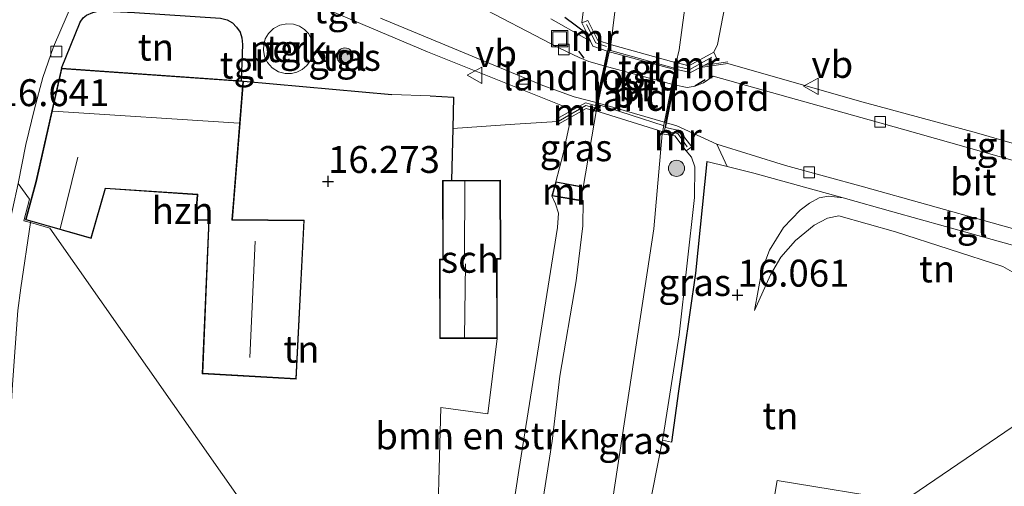
# Model space of a CAD drawing. Units: metres. Extents: x 200000 to 210010, y 387500 to 393753.
# Drawn here: x 203589 to 203680, y 391755 to 391799 of the extents above; entities that cross this region are included whole.
import ezdxf
from ezdxf.enums import TextEntityAlignment as Align

# ---------------------------------------------------------------- set-up
doc = ezdxf.new("R2010")
doc.units = ezdxf.units.M
doc.linetypes.add('IE-TERREINAFSCHEIDING', pattern=[10, 8, -2])
doc.layers.get('0').update_dxf_attribs({"lineweight": 25})
for name, color, linetype, lineweight in [('B-ME-AL-OVERIG-GV-B6', 7, 'BV-GELEIDERAIL', 18), ('B-ME-GR-BOMENSTRUIKEN-GV-B6', 93, 'Continuous', 18), ('B-ME-GR-BOOM-S-B1', 93, 'Continuous', 18), ('B-ME-GW-HOOGTEPUNT-S-B1', 10, 'Continuous', 25), ('B-ME-GW-KRUINLIJN-L-B1', 93, 'Continuous', 18), ('B-ME-GW-TEENLIJN-L-B1', 93, 'Continuous', 18), ('B-ME-IE-GRASLAND-GV-B6', 93, 'Continuous', 18), ('B-ME-IE-GRONDWERKLIJN-GROND_INGERICHT-GV-B6', 253, 'Continuous', 18), ('B-ME-IE-HULPGEOMETRIE-L-B1', 53, 'Continuous', 18), ('B-ME-IE-INRICHTINGSELEMENT-S-B1', 253, 'Continuous', 18), ('B-ME-IE-TERREINAFSCHEIDING-DOORGANG-L-B1', 8, 'IE-TERREINAFSCHEIDING-KUNSTMATIG-OPEN', 18), ('B-ME-IE-TERREINAFSCHEIDING-HAAG-L-B1', 10, 'Continuous', 25), ('B-ME-IE-TERREINAFSCHEIDING-RASTERHEKWERK-L-B1', 8, 'IE-TERREINAFSCHEIDING', 18), ('B-ME-IE-TERREINAFSCHEIDING-RASTERHEKWERK-L-B2', 8, 'IE-TERREINAFSCHEIDING', 18), ('B-ME-IE-TERREINAFSCHEIDING-SCHRIKHEK-L-B1', 10, 'Continuous', 25), ('B-ME-KG-KADASTRAAL-DAKRAND-L-B1', 13, 'Continuous', 18), ('B-ME-KG-KADASTRAAL-NOKLIJN-L-B1', 13, 'Continuous', 18), ('B-ME-KW-BRUG-GV-B7', 173, 'Continuous', 18), ('B-ME-KW-LANDHOOFD-GV-B6', 173, 'Continuous', 18), ('B-ME-MW-MUUR-GV-B6', 8, 'IE-TERREINAFSCHEIDING-KUNSTMATIG', 18), ('B-ME-MW-MUUR-L-B1', 8, 'IE-TERREINAFSCHEIDING-KUNSTMATIG', 18), ('B-ME-OG-BEBOUWING-GV-B6', 173, 'Continuous', 18), ('B-ME-OG-WATER-GV-B6', 153, 'Continuous', 18), ('B-ME-VH-VERH_SOORT-BITUMEN-GV-B6', 8, 'IE-TERREINAFSCHEIDING-NATUURLIJK-HOUTWAL', 18), ('B-ME-VH-VERH_SOORT-BITUMEN-GV-B7', 8, 'IE-TERREINAFSCHEIDING-NATUURLIJK-HOUTWAL', 18), ('B-ME-VH-VERH_SOORT-TEGELS-GV-B6', 8, 'Continuous', 18), ('B-ME-VH-VERH_SOORT-TEGELS-GV-B7', 8, 'Continuous', 18), ('B-ME-VV-KOLK-S-B1', 8, 'Continuous', 18), ('B-ME-VW-MEUBILAIR_WEGMEUBILAIR-VERKEERSBORD-S-B1', 8, 'Continuous', 18)]:
    doc.layers.add(name, color=color, linetype=linetype, lineweight=lineweight)
doc.styles.add('NLCS-ISO', font='NLCS-ISO.TTF')
doc.linetypes.add('BV-GELEIDERAIL', pattern='A,10,-3,[108,NLCS.SHX,S=1,R=0,X=0,Y=0],-3', length=16)
doc.linetypes.add('IE-TERREINAFSCHEIDING-KUNSTMATIG', pattern='A,4,[82,NLCS.SHX,S=0.75,R=90,X=0,Y=0],4,-2', length=10)
doc.linetypes.add('IE-TERREINAFSCHEIDING-KUNSTMATIG-OPEN', pattern='A,7,-1.5,[67,NLCS.SHX,S=0.75,R=0,X=0,Y=0],-1.5', length=10)
doc.linetypes.add('IE-TERREINAFSCHEIDING-NATUURLIJK-HOUTWAL', pattern='A,7,-1.5,[67,NLCS.SHX,S=0.75,R=45,X=0,Y=0],-1.5,7,-1.5,[70,NLCS.SHX,S=0.75,R=0,X=0,Y=0],-1.5', length=20)

# ---------------------------------------------------------------- blocks, each defined once
blk = doc.blocks.new('put')
for p, q in [((0.75, 0.75), (-0.75, 0.75)), ((-0.75, 0.75), (-0.75, -0.75)), ((0.75, -0.75), (0.75, 0.75)), ((-0.75, -0.75), (0.75, -0.75))]:
    blk.add_line(p, q)
blk.add_lwpolyline([(-0.625, 0.625), (0.625, 0.625), (0.625, -0.625), (-0.625, -0.625)], close=True)
blk = doc.blocks.new('verkeersbord')
for p, q in [((0, 0.75), (-0.75, -0.625)), ((0.75, -0.625), (0, 0.75)), ((-0.75, -0.625), (0.75, -0.625))]:
    blk.add_line(p, q)
blk = doc.blocks.new('boom')
blk.add_hatch(color=256).paths.add_polyline_path([(-0.75, 0, 1), (0.75, 0, 1)])
blk.add_circle((0, 0), 0.75)
blk = doc.blocks.new('hoogtepunt')
for p, q in [((-0.5, 0), (0.5, 0)), ((0, 0.5), (0, -0.5))]:
    blk.add_line(p, q)
blk = doc.blocks.new('kolk')
blk.add_lwpolyline([(-0.5, -0.5), (0.5, -0.5), (0.5, 0.5), (-0.5, 0.5)], close=True)

msp = doc.modelspace()

# ---------------------------------------------------------------- linework, layer by layer
at = {"layer": 'B-ME-AL-OVERIG-GV-B6'}
msp.add_polyline3d([(203615.211, 391797.605, 16.32), (203615.58, 391797.218, 16.317), (203615.873, 391796.703, 16.315), (203616.034, 391796.084, 16.314), (203616.015, 391795.419, 16.315), (203615.809, 391794.786, 16.317), (203615.451, 391794.257, 16.32), (203615.001, 391793.87, 16.324), (203614.524, 391793.63, 16.329), (203614.005, 391793.504, 16.333), (203613.412, 391793.507, 16.339), (203612.796, 391793.678, 16.344), (203612.229, 391794.027, 16.349), (203611.784, 391794.521, 16.352), (203611.505, 391795.096, 16.354), (203611.396, 391795.679, 16.355), (203611.426, 391796.212, 16.355), (203611.576, 391796.725, 16.353), (203611.875, 391797.237, 16.35), (203612.331, 391797.685, 16.346), (203612.916, 391798.001, 16.34), (203613.567, 391798.139, 16.335), (203614.205, 391798.093, 16.329), (203614.764, 391797.897, 16.324), (203615.211, 391797.605, 16.32)], dxfattribs=at)
at = {"layer": 'B-ME-GR-BOMENSTRUIKEN-GV-B6'}
for points in [[(203627.514, 391747.654, 15.544), (203627.892, 391762.47, 15.931), (203632.272, 391761.889, 15.824), (203633.154, 391768.9, 16.064), (203633.132, 391776.27, 16.064), (203633.471, 391776.269, 16.064), (203633.451, 391783.586, 16.064), (203628.906, 391783.573, 16.064), (203629.016, 391788.396, 16.146), (203634.791, 391788.804, 16.042), (203638.77, 391789.034, 15.902), (203638.894, 391788.817, 15.758), (203639.991, 391789.441, 15.791), (203639.815, 391788.496, 15.552), (203639.273, 391786.059, 15.524), (203638.588, 391783.455, 15.329)], [(203638.588, 391783.455, 15.329), (203638.218, 391782.141, 15.246), (203638.582, 391781.403, 15.243), (203638.856, 391780.534, 15.241), (203638.742, 391779.203, 15.258), (203635.146, 391756.631, 15.42), (203631.071, 391729.751, 15.354)]]:
    msp.add_polyline3d(points, dxfattribs=at)
at = {"layer": 'B-ME-GW-KRUINLIJN-L-B1'}
for points in [[(203653.303, 391795.482, 15.802), (203653.629, 391796.214, 15.85), (203655.623, 391806.527, 15.94), (203657.533, 391816.356, 16.013), (203658.758, 391825.694, 15.925), (203659.35, 391833.913, 15.82)], [(203645.386, 391831.574, 15.697), (203643.064, 391815.01, 15.87), (203641.027, 391798.204, 15.883)], [(203639.991, 391789.441, 15.791), (203639.815, 391788.496, 15.552), (203639.273, 391786.059, 15.524), (203638.588, 391783.455, 15.329)], [(203650.736, 391786.313, 15.501), (203651.237, 391785.728, 15.549), (203651.541, 391784.837, 15.624), (203651.503, 391781.981, 15.675), (203650.061, 391769.239, 15.892), (203648.578, 391759.767, 16.017), (203648.512, 391759.432, 16.017), (203646.6, 391749.72, 15.88), (203646.253, 391748.169, 15.799), (203645.182, 391743.386, 15.726), (203642.81, 391732.741, 15.38)], [(203638.218, 391782.141, 15.246), (203638.582, 391781.403, 15.243), (203638.856, 391780.534, 15.241), (203638.742, 391779.203, 15.258), (203635.146, 391756.631, 15.42), (203631.071, 391729.751, 15.354), (203629.75, 391724.367, 15.278)], [(203665.321, 391781.948, 15.902), (203663.974, 391782.1, 15.829), (203663.109, 391781.962, 15.798), (203662.202, 391781.449, 15.779), (203661.342, 391780.822, 15.759), (203659.775, 391779.205, 15.752), (203658.474, 391777.098, 15.779), (203657.757, 391775.203, 15.863), (203657.068, 391771.472, 15.979)], [(203686.158, 391764.131, 16.339), (203688.419, 391768.594, 16.014), (203688.667, 391769.814, 16.07), (203688.602, 391770.825, 16.064), (203688.325, 391771.699, 16.102), (203687.84, 391772.66, 16.064), (203687.233, 391773.691, 16.007), (203686.365, 391774.775, 15.988), (203685.077, 391775.809, 15.963), (203683.928, 391776.405, 15.951), (203682.208, 391777.247, 16.007), (203669.954, 391780.656, 15.888), (203665.321, 391781.948, 15.902)]]:
    msp.add_polyline3d(points, dxfattribs=at)
at = {"layer": 'B-ME-GW-TEENLIJN-L-B1'}
for points in [[(203657.068, 391771.472, 15.979), (203658.581, 391774.792, 15.769), (203659.525, 391776.431, 15.629), (203660.904, 391777.981, 15.537), (203662.625, 391779.41, 15.462), (203663.874, 391780.063, 15.445), (203664.929, 391780.272, 15.416)], [(203664.929, 391780.272, 15.416), (203670.209, 391778.789, 15.322), (203680.175, 391775.581, 15.36)], [(203684.738, 391763.166, 15.702), (203687.163, 391768.215, 15.517), (203687.097, 391769.68, 15.516), (203686.804, 391770.466, 15.466), (203686.318, 391771.2, 15.441), (203685.64, 391771.882, 15.422), (203684.649, 391772.81, 15.403), (203683.222, 391773.827, 15.391), (203680.175, 391775.581, 15.36)]]:
    msp.add_polyline3d(points, dxfattribs=at)
at = {"layer": 'B-ME-IE-GRASLAND-GV-B6'}
for points in [[(203653.553, 391857.396, 14.1), (203651.251, 391843.452, 14.1), (203648.15, 391825.19, 14.1), (203644.797, 391805.078, 14.1), (203643.703, 391796.213, 14.1), (203642.503, 391796.577, 14.512), (203641.585, 391798.446, 15.256), (203641.027, 391798.204, 15.883), (203643.064, 391815.01, 15.87), (203645.386, 391831.574, 15.697), (203647.312, 391842.003, 15.683), (203648.218, 391848.386, 15.686), (203649.91, 391857.851, 15.533)], [(203663.298, 391857.735, 15.736), (203661.688, 391853.583, 15.701), (203661.22, 391850.466, 15.724), (203661.185, 391848.835, 15.675), (203660.403, 391841.855, 15.766), (203659.35, 391833.913, 15.82), (203658.758, 391825.694, 15.925), (203657.533, 391816.356, 16.013), (203655.623, 391806.527, 15.94), (203653.629, 391796.214, 15.85), (203653.303, 391795.482, 15.802), (203650.97, 391794.216, 14.687), (203649.804, 391794.529, 14.1), (203650.065, 391795.703, 14.1), (203652.054, 391810.475, 14.1), (203656.928, 391836.981, 14.1), (203658.739, 391849.421, 14.1), (203659.538, 391853.941, 14.1), (203660.162, 391856.416, 14.1), (203661.137, 391858.259, 14.1)], [(203618.352, 391795.316, 16.218), (203618.522, 391795.529, 16.217), (203618.804, 391795.666, 16.218), (203619.13, 391795.658, 16.221), (203619.395, 391795.513, 16.226), (203619.552, 391795.304, 16.231), (203619.618, 391795.023, 16.236), (203619.546, 391794.71, 16.24), (203619.336, 391794.467, 16.241), (203619.07, 391794.355, 16.24), (203618.809, 391794.358, 16.238), (203618.535, 391794.487, 16.233), (203618.336, 391794.744, 16.227), (203618.281, 391795.053, 16.222), (203618.352, 391795.316, 16.218)], [(203642.367, 391789.987, 14.1), (203641.169, 391783.102, 14.1), (203641.167, 391782.961, 14.1), (203640.628, 391783.064, 14.357), (203638.588, 391783.455, 15.329), (203639.273, 391786.059, 15.524), (203639.815, 391788.496, 15.552), (203639.991, 391789.441, 15.791), (203641.419, 391790.254, 15.101), (203642.367, 391789.987, 14.1)], [(203653.584, 391786.955, 15.871), (203654.532, 391784.857, 15.821), (203652.659, 391785.344, 15.821), (203651.608, 391774.944, 15.957), (203650.019, 391763.979, 16.215), (203649.347, 391759.253, 16.251), (203648.512, 391759.432, 16.017), (203648.578, 391759.767, 16.017), (203650.061, 391769.239, 15.892), (203651.503, 391781.981, 15.675), (203651.541, 391784.837, 15.624), (203651.237, 391785.728, 15.549), (203650.736, 391786.313, 15.501), (203651.262, 391786.709, 15.996), (203650.09, 391788.223, 16.102), (203648.816, 391788.48, 15.973), (203648.901, 391788.92, 15.973), (203649.843, 391788.647, 15.972), (203653.584, 391786.955, 15.871)], [(203650.736, 391786.313, 15.501), (203651.237, 391785.728, 15.549), (203651.541, 391784.837, 15.624), (203651.503, 391781.981, 15.675), (203650.061, 391769.239, 15.892), (203648.578, 391759.767, 16.017), (203648.512, 391759.432, 16.017), (203646.6, 391749.72, 15.88), (203646.253, 391748.169, 15.799), (203645.182, 391743.386, 15.726), (203642.81, 391732.741, 15.38), (203640.331, 391730.916, 14.127), (203641.851, 391740.417, 14.127), (203643.944, 391754.241, 14.127), (203647.72, 391779.089, 14.1), (203648.481, 391787.892, 14.1), (203649.673, 391787.715, 15.111), (203650.736, 391786.313, 15.501)], [(203641.15, 391781.646, 14.1), (203641.121, 391779.35, 14.1), (203640.497, 391774.236, 14.127), (203638.981, 391765.373, 14.127), (203638.256, 391759.35, 14.127), (203636.618, 391748.863, 14.127), (203635.256, 391741.786, 14.127), (203633.985, 391733.507, 14.127), (203632.864, 391725.418, 14.127), (203630.305, 391723.533, 14.666), (203629.75, 391724.367, 15.278), (203631.071, 391729.751, 15.354), (203635.146, 391756.631, 15.42), (203638.742, 391779.203, 15.258), (203638.856, 391780.534, 15.241), (203638.582, 391781.403, 15.243), (203638.218, 391782.141, 15.246), (203640.512, 391781.754, 14.349), (203641.15, 391781.646, 14.1)]]:
    msp.add_polyline3d(points, dxfattribs=at)
at = {"layer": 'B-ME-IE-GRONDWERKLIJN-GROND_INGERICHT-GV-B6'}
for points in [[(203686.632, 391785.427, 16.096), (203677.721, 391787.99, 16.071), (203667.191, 391790.856, 16.025), (203658.588, 391793.279, 15.967), (203654.608, 391794.425, 15.967), (203652.017, 391794.057, 16.018), (203653.592, 391794.884, 15.988), (203653.303, 391795.482, 15.802), (203653.629, 391796.214, 15.85), (203655.623, 391806.527, 15.94), (203657.533, 391816.356, 16.013), (203658.758, 391825.694, 15.925), (203659.35, 391833.913, 15.82), (203660.403, 391841.855, 15.766), (203661.185, 391848.835, 15.675), (203667.404, 391847.851, 15.754), (203679.455, 391845.689, 15.796), (203689.354, 391843.627, 15.666)], [(203643.064, 391815.01, 15.87), (203641.027, 391798.204, 15.883), (203641.317, 391797.591, 15.998), (203641.831, 391796.503, 15.973), (203641.207, 391796.853, 15.981), (203638.13, 391798.583, 16.001)], [(203609.344, 391792.812, 16.39), (203592.612, 391793.992, 16.423), (203594.366, 391798.291, 16.416), (203594.626, 391798.678, 16.416), (203594.935, 391798.925, 16.401), (203595.532, 391799.192, 16.409), (203596.129, 391799.329, 16.412), (203599.41, 391799.179, 16.445), (203607.421, 391798.635, 16.409), (203608.037, 391798.484, 16.405), (203608.523, 391798.204, 16.401), (203608.909, 391797.815, 16.394), (203609.226, 391797.336, 16.384), (203609.403, 391796.809, 16.38), (203609.461, 391796.202, 16.373), (203609.344, 391792.812, 16.39)], [(203625.78, 391730.339, 15.722), (203591.53, 391779.13, 16.733), (203589.731, 391779.664, 16.577), (203589.755, 391779.774, 16.577), (203595.376, 391778.165, 16.577), (203596.701, 391782.81, 16.577), (203605.242, 391782.237, 16.577), (203605.047, 391779.846, 16.577), (203606.313, 391779.867, 16.577), (203605.717, 391765.606, 16.425), (203614.457, 391765.109, 16.302), (203615.203, 391779.865, 16.34), (203608.527, 391779.944, 16.423), (203609.554, 391792.797, 16.39), (203623.347, 391791.561, 16.173)], [(203623.347, 391791.561, 16.173), (203626.916, 391791.443, 16.09), (203629.083, 391791.311, 16.108), (203629.016, 391788.396, 16.146), (203628.906, 391783.573, 16.064), (203628.065, 391783.571, 16.064), (203628.086, 391776.254, 16.064), (203627.786, 391776.253, 16.064), (203627.807, 391768.885, 16.064), (203633.154, 391768.9, 16.064), (203632.272, 391761.889, 15.824), (203627.892, 391762.47, 15.931), (203627.514, 391747.654, 15.544)], [(203684.738, 391763.166, 15.702), (203670.931, 391753.783, 16.52), (203659.194, 391755.675, 16.503), (203658.43, 391751.079, 16.563), (203648.639, 391752.942, 16.512), (203647.075, 391744.255, 16.512), (203656.335, 391742.699, 16.512), (203642.81, 391732.741, 15.38), (203645.182, 391743.386, 15.726), (203646.253, 391748.169, 15.799), (203646.6, 391749.72, 15.88), (203648.512, 391759.432, 16.017), (203649.347, 391759.253, 16.251), (203650.019, 391763.979, 16.215), (203651.608, 391774.944, 15.957), (203652.659, 391785.344, 15.821), (203654.532, 391784.857, 15.821)], [(203654.532, 391784.857, 15.821), (203657.033, 391784.247, 15.877), (203665.321, 391781.948, 15.902), (203663.974, 391782.1, 15.829), (203663.109, 391781.962, 15.798), (203662.202, 391781.449, 15.779), (203661.342, 391780.822, 15.759), (203659.775, 391779.205, 15.752), (203658.474, 391777.098, 15.779), (203657.757, 391775.203, 15.863), (203657.068, 391771.472, 15.979), (203658.581, 391774.792, 15.769), (203659.525, 391776.431, 15.629), (203660.904, 391777.981, 15.537), (203662.625, 391779.41, 15.462), (203663.874, 391780.063, 15.445), (203664.929, 391780.272, 15.416), (203670.209, 391778.789, 15.322), (203680.175, 391775.581, 15.36), (203683.222, 391773.827, 15.391)], [(203683.222, 391773.827, 15.391), (203680.175, 391775.581, 15.36), (203670.209, 391778.789, 15.322), (203664.929, 391780.272, 15.416), (203663.874, 391780.063, 15.445), (203662.625, 391779.41, 15.462), (203660.904, 391777.981, 15.537), (203659.525, 391776.431, 15.629), (203658.581, 391774.792, 15.769), (203657.068, 391771.472, 15.979), (203657.757, 391775.203, 15.863), (203658.474, 391777.098, 15.779), (203659.775, 391779.205, 15.752), (203661.342, 391780.822, 15.759), (203662.202, 391781.449, 15.779), (203663.109, 391781.962, 15.798), (203663.974, 391782.1, 15.829), (203665.321, 391781.948, 15.902)], [(203665.321, 391781.948, 15.902), (203669.954, 391780.656, 15.888), (203682.208, 391777.247, 16.007)], [(203625.78, 391730.339, 15.722), (203624.473, 391714.564, 15.77), (203610.697, 391705.076, 15.826), (203595.353, 391705.374, 15.895), (203595.201, 391709.033, 16.035), (203585.837, 391708.752, 16.987), (203585.969, 391726.019, 16.994), (203586.218, 391732.115, 16.921), (203587.138, 391748.659, 16.813), (203588.051, 391764.614, 16.704), (203588.551, 391771.488, 16.718), (203588.829, 391773.586, 16.7), (203589.731, 391779.664, 16.577), (203591.53, 391779.13, 16.733), (203625.78, 391730.339, 15.722)], [(203682.035, 391715.74, 15.696), (203668.303, 391717.273, 15.563), (203658.688, 391718.498, 15.41), (203657.81, 391712.85, 15.342), (203653.23, 391713.192, 15.405), (203647.043, 391714.288, 15.408), (203640.178, 391715.671, 15.26), (203642.81, 391732.741, 15.38), (203656.335, 391742.699, 16.512), (203647.075, 391744.255, 16.512), (203648.639, 391752.942, 16.512), (203658.43, 391751.079, 16.563), (203659.194, 391755.675, 16.503), (203670.931, 391753.783, 16.52), (203684.738, 391763.166, 15.702)]]:
    msp.add_polyline3d(points, dxfattribs=at)
at = {"layer": 'B-ME-IE-HULPGEOMETRIE-L-B1'}
for points in [[(203630.305, 391723.533, 14.666), (203629.75, 391724.367, 15.278), (203625.78, 391730.339, 15.722), (203591.53, 391779.13, 16.733), (203589.731, 391779.664, 16.577), (203589.125, 391779.83, 16.577), (203589.654, 391781.836, 16.541), (203588.601, 391783.285, 16.541)], [(203630.305, 391723.533, 14.666), (203632.864, 391725.418, 14.127), (203640.331, 391730.916, 14.127), (203642.81, 391732.741, 15.38), (203656.335, 391742.699, 16.512), (203647.075, 391744.255, 16.512), (203648.639, 391752.942, 16.512), (203658.43, 391751.079, 16.563), (203659.194, 391755.675, 16.503), (203670.931, 391753.783, 16.52), (203684.738, 391763.166, 15.702)]]:
    msp.add_polyline3d(points, dxfattribs=at)
at = {"layer": 'B-ME-IE-TERREINAFSCHEIDING-DOORGANG-L-B1'}
msp.add_line((203626.916, 391791.443, 16.09), (203623.347, 391791.561, 16.173), dxfattribs=at)
at = {"layer": 'B-ME-IE-TERREINAFSCHEIDING-HAAG-L-B1'}
msp.add_line((203609.554, 391792.797, 16.39), (203623.347, 391791.561, 16.173), dxfattribs=at)
for points in [[(203592.612, 391793.992, 16.423), (203594.366, 391798.291, 16.416), (203594.626, 391798.678, 16.416), (203594.935, 391798.925, 16.401), (203595.532, 391799.192, 16.409), (203596.129, 391799.329, 16.412), (203599.41, 391799.179, 16.445), (203607.421, 391798.635, 16.409), (203608.037, 391798.484, 16.405), (203608.523, 391798.204, 16.401), (203608.909, 391797.815, 16.394), (203609.226, 391797.336, 16.384), (203609.403, 391796.809, 16.38), (203609.461, 391796.202, 16.373), (203609.344, 391792.812, 16.39)], [(203626.916, 391791.443, 16.09), (203629.083, 391791.311, 16.108), (203629.016, 391788.396, 16.146), (203628.906, 391783.573, 16.064)], [(203652.659, 391785.344, 15.821), (203651.608, 391774.944, 15.957), (203650.019, 391763.979, 16.215), (203649.347, 391759.253, 16.251)]]:
    msp.add_polyline3d(points, dxfattribs=at)
at = {"layer": 'B-ME-IE-TERREINAFSCHEIDING-RASTERHEKWERK-L-B1'}
for p, q in [((203652.523, 391794.282, 15.993), (203654.589, 391794.585, 15.988)), ((203589.755, 391779.774, 16.577), (203589.731, 391779.664, 16.577)), ((203588.829, 391773.586, 16.7), (203589.731, 391779.664, 16.577))]:
    msp.add_line(p, q, dxfattribs=at)
for points in [[(203638.77, 391789.034, 15.902), (203634.791, 391788.804, 16.042), (203629.016, 391788.396, 16.146)], [(203633.154, 391768.9, 16.064), (203632.272, 391761.889, 15.824), (203627.892, 391762.47, 15.931)]]:
    msp.add_polyline3d(points, dxfattribs=at)
at = {"layer": 'B-ME-IE-TERREINAFSCHEIDING-RASTERHEKWERK-L-B2'}
for p, q in [((203643.604, 391795.682, 15.903), (203649.726, 391793.978, 16.102)), ((203648.666, 391788.657, 15.973), (203642.525, 391790.615, 15.963))]:
    msp.add_line(p, q, dxfattribs=at)
at = {"layer": 'B-ME-IE-TERREINAFSCHEIDING-SCHRIKHEK-L-B1'}
for p, q in [((203641.476, 391797.18, 15.993), (203639.451, 391798.703, 16.056)), ((203641.241, 391794.928, 15.974), (203640.754, 391795.578, 15.953)), ((203652.482, 391792.913, 16.02), (203651.521, 391792.338, 16.039))]:
    msp.add_line(p, q, dxfattribs=at)
at = {"layer": 'B-ME-KG-KADASTRAAL-DAKRAND-L-B1'}
for points in [[(203592.652, 391793.94, 23.732), (203609.5, 391792.751, 23.761), (203608.653, 391782.158, 20.325), (203608.649, 391782.108, 19.271), (203608.476, 391779.944, 19.271), (203608.472, 391779.894, 22.016), (203615.15, 391779.816, 20.289), (203614.409, 391765.161, 20.278), (203605.769, 391765.652, 20.157), (203606.365, 391779.918, 20.286), (203606.315, 391779.917, 19.169), (203605.101, 391779.897, 19.169), (203605.292, 391782.233, 19.169), (203605.296, 391782.283, 20.316), (203596.664, 391782.862, 20.287), (203595.341, 391778.226, 20.166), (203589.315, 391779.951, 20.164), (203590.276, 391783.472, 20.231), (203592.652, 391793.94, 23.732)], [(203627.857, 391768.935, 17.866), (203627.836, 391776.203, 18.072), (203628.136, 391776.204, 18.599), (203628.115, 391783.521, 18.715), (203633.401, 391783.536, 18.51), (203633.421, 391776.319, 18.116), (203633.082, 391776.32, 18.264), (203633.104, 391768.95, 18.055), (203627.857, 391768.935, 17.866)]]:
    msp.add_polyline3d(points, dxfattribs=at)
at = {"layer": 'B-ME-KG-KADASTRAAL-NOKLIJN-L-B1'}
for p, q in [((203609.141, 391788.895, 27.862), (203591.812, 391790.014, 27.885)), ((203594.123, 391785.735, 22.766), (203592.506, 391779.09, 22.766)), ((203630.11, 391776.243, 19.946), (203630.147, 391783.477, 20.267)), ((203610.624, 391777.924, 23.96), (203610.127, 391767.12, 23.963)), ((203630.186, 391775.827, 19.364), (203630.103, 391768.991, 19.326))]:
    msp.add_line(p, q, dxfattribs=at)
at = {"layer": 'B-ME-KW-BRUG-GV-B7'}
msp.add_polyline3d([(203649.933, 391794.459, 15.765), (203649.56, 391792.547, 16.062), (203648.683, 391788.064, 15.81), (203642.243, 391790.075, 15.829), (203643.137, 391794.215, 15.911), (203643.574, 391796.235, 15.781), (203649.933, 391794.459, 15.765)], dxfattribs=at)
at = {"layer": 'B-ME-KW-LANDHOOFD-GV-B6'}
for points in [[(203643.703, 391796.213, 14.1), (203642.367, 391789.987, 14.1), (203641.419, 391790.254, 15.101), (203639.991, 391789.441, 15.791), (203638.894, 391788.817, 15.758), (203638.77, 391789.034, 15.902), (203638.647, 391789.252, 15.943), (203640.235, 391790.156, 15.969), (203641.354, 391790.792, 15.918), (203642.289, 391790.528, 15.96), (203642.349, 391790.8, 15.96), (203643.088, 391794.228, 15.91), (203643.377, 391795.582, 15.901), (203642.046, 391796.048, 15.901), (203641.831, 391796.503, 15.973), (203641.317, 391797.591, 15.998), (203641.027, 391798.204, 15.883), (203641.585, 391798.446, 15.256), (203642.503, 391796.577, 14.512), (203643.703, 391796.213, 14.1)], [(203652.017, 391794.057, 16.018), (203651.129, 391793.591, 16.068), (203649.873, 391793.887, 16.101), (203649.858, 391793.809, 16.101), (203649.595, 391792.467, 16.067), (203648.901, 391788.92, 15.973), (203648.816, 391788.48, 15.973), (203650.09, 391788.223, 16.102), (203651.262, 391786.709, 15.996), (203650.736, 391786.313, 15.501), (203649.673, 391787.715, 15.111), (203648.481, 391787.892, 14.1), (203649.804, 391794.529, 14.1), (203650.97, 391794.216, 14.687), (203653.303, 391795.482, 15.802), (203653.592, 391794.884, 15.988), (203652.017, 391794.057, 16.018)]]:
    msp.add_polyline3d(points, dxfattribs=at)
at = {"layer": 'B-ME-MW-MUUR-GV-B6'}
msp.add_polyline3d([(203641.167, 391782.961, 14.1), (203641.167, 391782.911, 14.1), (203638.624, 391783.397, 14.1), (203638.281, 391782.181, 14.1), (203641.151, 391781.697, 14.1), (203641.15, 391781.646, 14.1), (203640.512, 391781.754, 14.349), (203638.218, 391782.141, 15.246), (203638.588, 391783.455, 15.329), (203640.628, 391783.064, 14.357), (203641.167, 391782.961, 14.1)], dxfattribs=at)
at = {"layer": 'B-ME-MW-MUUR-L-B1'}
for points in [[(203643.321, 391796.009, 17.099), (203642.315, 391796.349, 17.099), (203641.457, 391798.072, 17.096)], [(203650.004, 391794.141, 17.099), (203651.053, 391793.88, 17.114), (203653.126, 391795.016, 17.114)], [(203642.371, 391790.245, 16.935), (203641.387, 391790.523, 16.972), (203638.812, 391789.058, 16.093)], [(203648.782, 391788.151, 17.024), (203649.944, 391787.922, 16.979), (203650.833, 391786.71, 16.979)]]:
    msp.add_polyline3d(points, dxfattribs=at)
at = {"layer": 'B-ME-OG-BEBOUWING-GV-B6'}
for points in [[(203609.344, 391792.812, 16.39), (203609.554, 391792.797, 16.39), (203608.527, 391779.944, 16.423), (203615.203, 391779.865, 16.34), (203614.457, 391765.109, 16.302), (203605.717, 391765.606, 16.425), (203606.313, 391779.867, 16.577), (203605.047, 391779.846, 16.577), (203605.242, 391782.237, 16.577), (203596.701, 391782.81, 16.577), (203595.376, 391778.165, 16.577), (203589.755, 391779.774, 16.577), (203589.254, 391779.917, 16.577), (203590.227, 391783.484, 16.577), (203592.612, 391793.992, 16.423), (203609.344, 391792.812, 16.39)], [(203633.154, 391768.9, 16.064), (203627.807, 391768.885, 16.064), (203627.786, 391776.253, 16.064), (203628.086, 391776.254, 16.064), (203628.065, 391783.571, 16.064), (203628.906, 391783.573, 16.064), (203633.451, 391783.586, 16.064), (203633.471, 391776.269, 16.064), (203633.132, 391776.27, 16.064), (203633.154, 391768.9, 16.064)]]:
    msp.add_polyline3d(points, dxfattribs=at)
at = {"layer": 'B-ME-OG-WATER-GV-B6'}
for points in [[(203661.137, 391858.259, 14.1), (203660.162, 391856.416, 14.1), (203659.538, 391853.941, 14.1), (203658.739, 391849.421, 14.1), (203656.928, 391836.981, 14.1), (203652.054, 391810.475, 14.1), (203650.065, 391795.703, 14.1), (203649.804, 391794.529, 14.1), (203648.481, 391787.892, 14.1), (203647.72, 391779.089, 14.1), (203643.944, 391754.241, 14.127)], [(203636.618, 391748.863, 14.127), (203638.256, 391759.35, 14.127), (203638.981, 391765.373, 14.127), (203640.497, 391774.236, 14.127), (203641.121, 391779.35, 14.1), (203641.15, 391781.646, 14.1), (203641.151, 391781.697, 14.1), (203638.281, 391782.181, 14.1), (203638.624, 391783.397, 14.1), (203641.167, 391782.911, 14.1), (203641.167, 391782.961, 14.1), (203641.169, 391783.102, 14.1), (203642.367, 391789.987, 14.1), (203643.703, 391796.213, 14.1), (203644.797, 391805.078, 14.1), (203648.15, 391825.19, 14.1), (203651.251, 391843.452, 14.1), (203653.553, 391857.396, 14.1)]]:
    msp.add_polyline3d(points, dxfattribs=at)
at = {"layer": 'B-ME-VH-VERH_SOORT-BITUMEN-GV-B6'}
for points in [[(203594.908, 391803.055, 16.481), (203591.869, 391795.989, 16.442), (203590.89, 391793.146, 16.476), (203590.096, 391790.226, 16.492), (203589.3, 391786.906, 16.52), (203588.601, 391783.285, 16.541)], [(203630.654, 391800.176, 15.906), (203638.886, 391795.879, 15.862), (203640.767, 391794.996, 15.865), (203641.674, 391794.631, 15.876), (203643.088, 391794.228, 15.91), (203642.349, 391790.8, 15.96), (203640.311, 391791.334, 15.915), (203637.407, 391792.405, 15.882), (203632.092, 391794.608, 15.888), (203622.306, 391798.64, 15.988)], [(203695.15, 391781.543, 16.034), (203706.979, 391778.28, 16.018), (203700.324, 391773.757, 15.952), (203691.981, 391776.065, 15.918), (203679.183, 391779.634, 15.897), (203667.223, 391782.965, 15.828), (203659.976, 391784.957, 15.803), (203653.584, 391786.955, 15.871), (203649.843, 391788.647, 15.972), (203648.901, 391788.92, 15.973), (203649.595, 391792.467, 16.067), (203650.813, 391792.218, 16.068), (203651.558, 391792.325, 16.039), (203652.344, 391792.63, 16.01), (203653.25, 391793.273, 15.96), (203670.859, 391788.345, 15.946), (203687.405, 391783.66, 15.974), (203693.748, 391781.93, 16.017), (203695.15, 391781.543, 16.034)]]:
    msp.add_polyline3d(points, dxfattribs=at)
at = {"layer": 'B-ME-VH-VERH_SOORT-BITUMEN-GV-B7'}
msp.add_polyline3d([(203649.499, 391792.493, 16.065), (203648.805, 391788.948, 15.973), (203643.047, 391790.617, 15.976), (203642.445, 391790.775, 15.963), (203643.185, 391794.202, 15.913), (203649.499, 391792.493, 16.065)], dxfattribs=at)
at = {"layer": 'B-ME-VH-VERH_SOORT-TEGELS-GV-B6'}
for points in [[(203594.626, 391798.678, 16.416), (203594.366, 391798.291, 16.416), (203592.612, 391793.992, 16.423), (203590.227, 391783.484, 16.577), (203589.254, 391779.917, 16.577), (203589.755, 391779.774, 16.577), (203589.731, 391779.664, 16.577), (203589.125, 391779.83, 16.577), (203589.654, 391781.836, 16.541), (203588.601, 391783.285, 16.541), (203589.3, 391786.906, 16.52), (203590.096, 391790.226, 16.492), (203590.89, 391793.146, 16.476), (203591.869, 391795.989, 16.442), (203594.908, 391803.055, 16.481)], [(203611.044, 391802.141, 16.312), (203626.665, 391795.52, 16.002), (203639.062, 391790.556, 15.958), (203640.235, 391790.156, 15.969)], [(203642.349, 391790.8, 15.96), (203642.289, 391790.528, 15.96), (203641.354, 391790.792, 15.918), (203640.235, 391790.156, 15.969), (203639.062, 391790.556, 15.958), (203626.665, 391795.52, 16.002), (203611.044, 391802.141, 16.312)], [(203638.13, 391798.583, 16.001), (203641.207, 391796.853, 15.981), (203641.831, 391796.503, 15.973), (203642.046, 391796.048, 15.901), (203643.377, 391795.582, 15.901), (203643.088, 391794.228, 15.91), (203641.674, 391794.631, 15.876), (203640.767, 391794.996, 15.865), (203638.886, 391795.879, 15.862), (203630.654, 391800.176, 15.906)], [(203640.235, 391790.156, 15.969), (203638.647, 391789.252, 15.943), (203638.77, 391789.034, 15.902), (203634.791, 391788.804, 16.042), (203629.016, 391788.396, 16.146), (203629.083, 391791.311, 16.108), (203626.916, 391791.443, 16.09), (203623.347, 391791.561, 16.173), (203609.554, 391792.797, 16.39), (203609.344, 391792.812, 16.39), (203609.461, 391796.202, 16.373), (203609.403, 391796.809, 16.38), (203609.226, 391797.336, 16.384), (203608.909, 391797.815, 16.394), (203608.523, 391798.204, 16.401), (203608.037, 391798.484, 16.405), (203607.421, 391798.635, 16.409)], [(203615.211, 391797.605, 16.32), (203614.764, 391797.897, 16.324), (203614.205, 391798.093, 16.329), (203613.567, 391798.139, 16.335), (203612.916, 391798.001, 16.34), (203612.331, 391797.685, 16.346), (203611.875, 391797.237, 16.35), (203611.576, 391796.725, 16.353), (203611.426, 391796.212, 16.355), (203611.396, 391795.679, 16.355), (203611.505, 391795.096, 16.354), (203611.784, 391794.521, 16.352), (203612.229, 391794.027, 16.349), (203612.796, 391793.678, 16.344), (203613.412, 391793.507, 16.339), (203614.005, 391793.504, 16.333), (203614.524, 391793.63, 16.329), (203615.001, 391793.87, 16.324), (203615.451, 391794.257, 16.32), (203615.809, 391794.786, 16.317), (203616.015, 391795.419, 16.315), (203616.034, 391796.084, 16.314), (203615.873, 391796.703, 16.315), (203615.58, 391797.218, 16.317), (203615.211, 391797.605, 16.32)], [(203622.306, 391798.64, 15.988), (203632.092, 391794.608, 15.888), (203637.407, 391792.405, 15.882), (203640.311, 391791.334, 15.915), (203642.349, 391790.8, 15.96)], [(203618.352, 391795.316, 16.218), (203618.281, 391795.053, 16.222), (203618.336, 391794.744, 16.227), (203618.535, 391794.487, 16.233), (203618.809, 391794.358, 16.238), (203619.07, 391794.355, 16.24), (203619.336, 391794.467, 16.241), (203619.546, 391794.71, 16.24), (203619.618, 391795.023, 16.236), (203619.552, 391795.304, 16.231), (203619.395, 391795.513, 16.226), (203619.13, 391795.658, 16.221), (203618.804, 391795.666, 16.218), (203618.522, 391795.529, 16.217), (203618.352, 391795.316, 16.218)], [(203687.405, 391783.66, 15.974), (203670.859, 391788.345, 15.946), (203653.25, 391793.273, 15.96), (203652.344, 391792.63, 16.01), (203651.558, 391792.325, 16.039), (203650.813, 391792.218, 16.068), (203649.595, 391792.467, 16.067), (203649.858, 391793.809, 16.101), (203649.873, 391793.887, 16.101), (203651.129, 391793.591, 16.068), (203652.017, 391794.057, 16.018), (203654.608, 391794.425, 15.967), (203658.588, 391793.279, 15.967), (203667.191, 391790.856, 16.025), (203677.721, 391787.99, 16.071), (203686.632, 391785.427, 16.096)], [(203700.324, 391773.757, 15.952), (203698.747, 391772.685, 16.033), (203686.808, 391775.966, 16.038), (203682.208, 391777.247, 16.007), (203669.954, 391780.656, 15.888), (203665.321, 391781.948, 15.902), (203657.033, 391784.247, 15.877), (203654.532, 391784.857, 15.821), (203653.584, 391786.955, 15.871), (203659.976, 391784.957, 15.803), (203667.223, 391782.965, 15.828), (203679.183, 391779.634, 15.897), (203691.981, 391776.065, 15.918), (203700.324, 391773.757, 15.952)], [(203589.731, 391779.664, 16.577), (203588.829, 391773.586, 16.7), (203588.551, 391771.488, 16.718), (203588.051, 391764.614, 16.704), (203587.138, 391748.659, 16.813), (203586.218, 391732.115, 16.921), (203585.969, 391726.019, 16.994), (203585.837, 391708.752, 16.987), (203586.136, 391699.392, 17.321), (203586.221, 391694.894, 17.178), (203584.18, 391695.143, 17.158), (203584.11, 391697.219, 17.098), (203583.813, 391712.93, 16.994), (203584.435, 391733.095, 16.892), (203584.953, 391743.762, 16.892), (203585.953, 391760.533, 16.844), (203586.884, 391772.549, 16.733), (203587.529, 391778.464, 16.672), (203588.601, 391783.285, 16.541), (203589.654, 391781.836, 16.541), (203589.125, 391779.83, 16.577), (203589.731, 391779.664, 16.577)]]:
    msp.add_polyline3d(points, dxfattribs=at)
at = {"layer": 'B-ME-VH-VERH_SOORT-TEGELS-GV-B7'}
msp.add_polyline3d([(203649.76, 391793.835, 16.105), (203649.499, 391792.493, 16.065), (203643.185, 391794.202, 15.913), (203643.478, 391795.56, 15.901), (203649.76, 391793.835, 16.105)], dxfattribs=at)

# ---------------------------------------------------------------- block references
at = {"layer": 'B-ME-GR-BOOM-S-B1', "rotation": 90}
for p in [(203618.978, 391795.138, 16.26), (203649.825, 391784.696, 14.984)]:
    msp.add_blockref('boom', p, dxfattribs=at)
at = {"layer": 'B-ME-GW-HOOGTEPUNT-S-B1', "rotation": 90}
for p in [(203617.409, 391783.488, 16.273), (203617.409, 391783.488, 16.273), (203655.503, 391772.924, 16.061), (203655.503, 391772.924, 16.061)]:
    msp.add_blockref('hoogtepunt', p, dxfattribs=at)
at = {"layer": 'B-ME-IE-INRICHTINGSELEMENT-S-B1', "rotation": 90}
msp.add_blockref('put', (203638.955, 391796.745, 15.951), dxfattribs=at)
at = {"layer": 'B-ME-VV-KOLK-S-B1', "rotation": 90}
for p in [(203592.135, 391795.558, 16.43), (203639.351, 391795.735, 15.843), (203635.683, 391793.005, 15.875), (203668.777, 391789.01, 15.888), (203662.167, 391784.321, 15.815)]:
    msp.add_blockref('kolk', p, dxfattribs=at)
at = {"layer": 'B-ME-VW-MEUBILAIR_WEGMEUBILAIR-VERKEERSBORD-S-B1', "rotation": 90}
for p in [(203631.108, 391793.342, 15.989), (203662.377, 391792.321, 15.996)]:
    msp.add_blockref('verkeersbord', p, dxfattribs=at)

# ---------------------------------------------------------------- texts
at = {"layer": 'B-ME-AL-OVERIG-GV-B6', "ltscale": 0.2, "style": 'NLCS-ISO'}
msp.add_text('perk', height=2.5, dxfattribs=at).set_placement((203613.72, 391795.815), align=Align.MIDDLE_CENTER)
at = {"layer": 'B-ME-GR-BOMENSTRUIKEN-GV-B6', "ltscale": 0.2, "style": 'NLCS-ISO'}
msp.add_text('bmn en strkn', height=2.5, dxfattribs=at).set_placement((203632.313, 391759.837), align=Align.MIDDLE_CENTER)
at = {"layer": 'B-ME-GW-HOOGTEPUNT-S-B1', "ltscale": 0.2, "style": 'NLCS-ISO'}
for s, p in [('16.641', (203586.662, 391789.695, 16.641)), ('16.641', (203586.662, 391789.695, 16.641)), ('16.273', (203617.409, 391783.488, 16.273)), ('16.273', (203617.409, 391783.488, 16.273)), ('16.061', (203655.503, 391772.924, 16.061)), ('16.061', (203655.503, 391772.924, 16.061))]:
    msp.add_text(s, height=2.5, dxfattribs=at).set_placement(p, align=Align.BOTTOM_LEFT)
at = {"layer": 'B-ME-IE-GRASLAND-GV-B6', "ltscale": 0.2, "style": 'NLCS-ISO'}
for p in [(203618.949, 391795.011), (203640.477, 391786.607), (203651.522, 391774.087), (203645.936, 391759.404)]:
    msp.add_text('gras', height=2.5, dxfattribs=at).set_placement(p, align=Align.MIDDLE_CENTER)
at = {"layer": 'B-ME-IE-GRONDWERKLIJN-GROND_INGERICHT-GV-B6', "ltscale": 0.2, "style": 'NLCS-ISO'}
for p in [(203601.398, 391795.956), (203674.068, 391775.349), (203614.94, 391767.892), (203659.489, 391761.7)]:
    msp.add_text('tn', height=2.5, dxfattribs=at).set_placement(p, align=Align.MIDDLE_CENTER)
at = {"layer": 'B-ME-KW-BRUG-GV-B7', "ltscale": 0.2, "style": 'NLCS-ISO'}
msp.add_text('br', height=2.5, dxfattribs=at).set_placement((203646.131, 391792.183), align=Align.MIDDLE_CENTER)
at = {"layer": 'B-ME-KW-LANDHOOFD-GV-B6', "ltscale": 0.2, "style": 'NLCS-ISO'}
for p in [(203641.942, 391793.187), (203650.242, 391791.289)]:
    msp.add_text('landhoofd', height=2.5, dxfattribs=at).set_placement(p, align=Align.MIDDLE_CENTER)
at = {"layer": 'B-ME-MW-MUUR-GV-B6', "ltscale": 0.2, "style": 'NLCS-ISO'}
msp.add_text('mr', height=2.5, dxfattribs=at).set_placement((203639.539, 391782.563), align=Align.MIDDLE_CENTER)
at = {"layer": 'B-ME-MW-MUUR-L-B1', "ltscale": 0.2, "style": 'NLCS-ISO'}
for p in [(203642.217, 391796.844), (203651.6, 391794.311), (203640.556, 391789.943), (203649.937, 391787.634)]:
    msp.add_text('mr', height=2.5, dxfattribs=at).set_placement(p, align=Align.MIDDLE_CENTER)
at = {"layer": 'B-ME-OG-BEBOUWING-GV-B6', "ltscale": 0.2, "style": 'NLCS-ISO'}
for s, p in [('hzn', (203603.892, 391780.773)), ('sch', (203630.622, 391776.243))]:
    msp.add_text(s, height=2.5, dxfattribs=at).set_placement(p, align=Align.MIDDLE_CENTER)
at = {"layer": 'B-ME-VH-VERH_SOORT-BITUMEN-GV-B6', "ltscale": 0.2, "style": 'NLCS-ISO'}
msp.add_text('bit', height=2.5, dxfattribs=at).set_placement((203677.418, 391783.443), align=Align.MIDDLE_CENTER)
at = {"layer": 'B-ME-VH-VERH_SOORT-BITUMEN-GV-B7', "ltscale": 0.2, "style": 'NLCS-ISO'}
msp.add_text('bit', height=2.5, dxfattribs=at).set_placement((203645.999, 391791.596), align=Align.MIDDLE_CENTER)
at = {"layer": 'B-ME-VH-VERH_SOORT-TEGELS-GV-B6', "ltscale": 0.2, "style": 'NLCS-ISO'}
for p in [(203618.152, 391799.419), (203613.72, 391795.815), (203618.949, 391795.013), (203609.424, 391794.29), (203678.562, 391786.815), (203676.701, 391779.581)]:
    msp.add_text('tgl', height=2.5, dxfattribs=at).set_placement(p, align=Align.MIDDLE_CENTER)
at = {"layer": 'B-ME-VH-VERH_SOORT-TEGELS-GV-B7', "ltscale": 0.2, "style": 'NLCS-ISO'}
msp.add_text('tgl', height=2.5, dxfattribs=at).set_placement((203646.476, 391794.023), align=Align.MIDDLE_CENTER)
at = {"layer": 'B-ME-VW-MEUBILAIR_WEGMEUBILAIR-VERKEERSBORD-S-B1', "ltscale": 0.2, "style": 'NLCS-ISO'}
for p in [(203631.108, 391793.342, 15.989), (203662.377, 391792.321, 15.996)]:
    msp.add_text('vb', height=2.5, dxfattribs=at).set_placement(p, align=Align.BOTTOM_LEFT)

doc.saveas('drawing.dxf')
